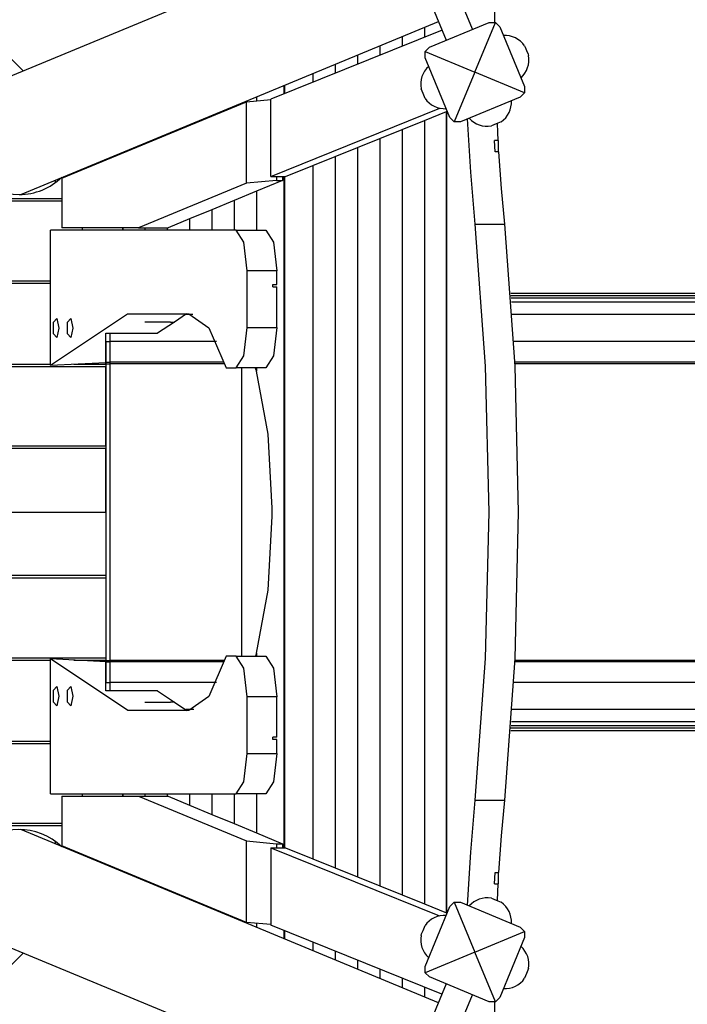
# Model space of a CAD drawing. Units: inches. Extents: x 208 to 386, y 109 to 310.
# Drawn here: x 312 to 321, y 183 to 195 of the extents above; entities that cross this region are included whole.
import ezdxf

# ---------------------------------------------------------------- set-up
doc = ezdxf.new("R2010")
doc.units = ezdxf.units.IN
doc.header["$MEASUREMENT"] = 0
doc.layers.add('Ebene 1', color=7, linetype='Continuous')

# ---------------------------------------------------------------- blocks, each defined once
blk = doc.blocks.new('block 2')
at = {"layer": 'Ebene 1', "color": 179, "lineweight": 25, "true_color": 0x1a171b}
for points in [[(318.048, 194.755), (317.321, 196.51)], [(316.998, 196.376), (317.725, 194.621)], [(317.094, 196.145), (311.931, 194.006)], [(318.325, 194.844), (318.33, 195.374), (318.344, 195.903)], [(312.494, 194.24), (311.84, 194.893)], [(312.466, 192.713), (317.63, 194.852)], [(317.518, 194.535), (318.257, 194.841)], [(318.078, 194.226), (318.333, 194.841)], [(318.257, 194.841), (318.333, 194.841)], [(318.333, 194.841), (318.387, 194.787)], [(317.673, 194.746), (315.557, 193.89)], [(317.455, 194.779), (317.455, 194.658)], [(317.456, 194.78), (317.456, 194.658)], [(318.387, 194.787), (318.693, 194.047)], [(317.18, 194.665), (317.18, 194.546)], [(317.18, 194.665), (317.18, 194.546)], [(316.904, 194.551), (316.904, 194.435)], [(316.904, 194.551), (316.904, 194.435)], [(317.463, 194.481), (317.518, 194.535)], [(317.463, 194.404), (317.463, 194.481)], [(317.463, 194.481), (318.078, 194.226)], [(318.694, 194.551), (318.701, 194.534), (318.718, 194.491)], [(318.718, 194.491), (318.736, 194.449), (318.743, 194.431)], [(316.628, 194.437), (316.628, 194.323)], [(316.629, 194.437), (316.629, 194.323)], [(317.769, 193.665), (317.463, 194.404)], [(316.353, 194.323), (316.353, 194.211)], [(316.353, 194.323), (316.353, 194.211)], [(316.077, 194.209), (316.077, 194.1)], [(316.078, 194.209), (316.078, 194.1)], [(318.078, 194.226), (317.823, 193.611)], [(318.693, 193.971), (318.078, 194.226)], [(315.717, 194.059), (315.717, 193.954)], [(315.725, 194.063), (315.725, 193.957)], [(317.463, 193.901), (317.438, 193.961), (317.414, 194.021)], [(318.693, 194.047), (318.693, 193.971)], [(315.256, 193.86), (315.557, 193.888)], [(315.379, 193.92), (315.379, 193.871)], [(315.379, 193.92), (315.379, 193.871)], [(315.557, 192.934), (315.557, 193.89)], [(318.639, 193.917), (317.9, 193.611)], [(318.693, 193.971), (318.639, 193.917)], [(312.974, 192.915), (315.256, 193.86)], [(315.103, 193.806), (315.103, 193.797)], [(315.104, 193.806), (315.104, 193.797)], [(315.256, 192.853), (315.256, 193.86)], [(315.557, 192.934), (317.647, 193.779)], [(314.828, 193.692), (314.828, 193.683)], [(314.828, 193.691), (314.828, 193.683)], [(317.18, 193.517), (317.455, 193.628)], [(317.455, 193.628), (317.455, 183.945)], [(317.455, 193.628), (317.456, 193.628)], [(317.456, 193.628), (317.73, 193.739)], [(317.456, 193.628), (317.456, 183.945)], [(317.73, 183.834), (317.73, 193.739)], [(317.73, 193.739), (317.731, 193.739)], [(317.731, 193.739), (317.738, 193.742)], [(317.731, 183.833), (317.731, 193.739)], [(317.823, 193.611), (317.769, 193.665)], [(318.083, 192.345), (318.028, 192.988), (317.989, 193.647)], [(314.552, 193.577), (314.552, 193.569)], [(314.552, 193.577), (314.552, 193.569)], [(316.904, 193.405), (317.18, 193.516)], [(317.18, 193.517), (317.18, 184.057)], [(317.18, 193.516), (317.18, 193.517)], [(317.18, 193.516), (317.18, 184.057)], [(317.9, 193.611), (317.823, 193.611)], [(318.403, 193.611), (318.343, 193.586), (318.283, 193.561)], [(318.368, 193.379), (318.362, 193.485), (318.357, 193.591)], [(314.276, 193.463), (314.276, 193.455)], [(314.277, 193.463), (314.277, 193.455)], [(316.629, 193.293), (316.904, 193.405)], [(316.904, 193.405), (316.904, 184.168)], [(316.904, 193.405), (316.904, 184.168)], [(316.904, 193.405), (316.904, 193.405)], [(318.328, 193.24), (318.324, 193.309), (318.32, 193.379)], [(318.368, 193.379), (318.32, 193.379)], [(318.368, 193.379), (318.368, 193.24)], [(314, 193.349), (314, 193.34)], [(314.001, 193.349), (314.001, 193.34)], [(316.353, 193.182), (316.628, 193.293)], [(316.628, 193.293), (316.628, 184.28)], [(316.628, 193.293), (316.629, 193.293)], [(316.629, 193.293), (316.629, 184.28)], [(313.725, 193.234), (313.725, 193.226)], [(313.726, 193.235), (313.726, 193.226)], [(316.078, 193.07), (316.353, 193.182)], [(316.353, 193.182), (316.353, 184.391)], [(316.353, 193.182), (316.353, 184.391)], [(316.353, 193.182), (316.353, 193.182)], [(318.376, 193.24), (318.328, 193.24)], [(318.448, 192.345), (318.408, 192.788), (318.376, 193.24)], [(313.229, 193.02), (313.229, 193.029)], [(315.739, 192.934), (316.077, 193.07)], [(316.077, 193.07), (316.077, 184.503)], [(316.077, 193.07), (316.078, 193.07)], [(316.078, 193.07), (316.078, 184.503)], [(312.897, 192.863), (312.897, 192.892)], [(312.974, 192.915), (312.974, 192.301)], [(315.557, 192.934), (315.739, 192.934)], [(315.627, 192.934), (315.627, 192.887)], [(315.703, 192.934), (315.703, 192.887)], [(315.717, 192.934), (315.717, 184.639)], [(315.725, 192.934), (315.725, 184.64)], [(315.256, 192.853), (313.922, 192.301)], [(315.627, 192.887), (315.256, 192.853)], [(315.703, 192.887), (315.379, 192.753)], [(315.627, 192.887), (315.703, 192.887)], [(299.908, 192.663), (312.974, 192.663)], [(315.379, 192.753), (315.104, 192.639)], [(315.379, 192.753), (315.379, 192.271)], [(315.379, 192.753), (315.379, 192.271)], [(315.379, 192.753), (315.379, 192.753)], [(299.886, 192.633), (312.974, 192.633)], [(315.103, 192.639), (314.828, 192.525)], [(315.103, 192.639), (315.103, 192.271)], [(315.104, 192.639), (315.103, 192.639)], [(315.104, 192.639), (315.104, 192.271)], [(314.552, 192.411), (314.287, 192.301)], [(314.828, 192.525), (314.552, 192.411)], [(314.552, 192.411), (314.552, 192.271)], [(314.552, 192.411), (314.552, 192.271)], [(314.552, 192.411), (314.552, 192.411)], [(314.828, 192.525), (314.828, 192.271)], [(314.828, 192.525), (314.828, 192.271)], [(314.828, 192.525), (314.828, 192.525)], [(313.922, 192.301), (312.974, 192.301)], [(313.229, 192.271), (313.229, 192.301)], [(313.725, 192.301), (313.725, 192.271)], [(313.726, 192.301), (313.726, 192.271)], [(313.922, 192.301), (314.287, 192.301)], [(314, 192.301), (314, 192.271)], [(314.001, 192.301), (314.001, 192.271)], [(314.276, 192.301), (314.276, 192.271)], [(314.277, 192.301), (314.277, 192.271)], [(318.083, 185.228), (318.211, 186.98), (318.255, 188.787), (318.211, 190.592), (318.083, 192.345)], [(318.083, 192.345), (318.448, 192.345)], [(318.448, 185.228), (318.577, 186.98), (318.62, 188.787), (318.577, 190.592), (318.448, 192.345)], [(315.128, 192.271), (312.834, 192.271)], [(312.834, 190.604), (312.834, 192.271)], [(315.266, 191.771), (315.225, 192.125), (315.128, 192.271)], [(315.128, 192.271), (315.493, 192.271)], [(315.493, 192.271), (315.591, 192.125), (315.631, 191.771)], [(315.631, 191.771), (315.266, 191.771)], [(315.266, 191.071), (315.266, 191.771)], [(315.631, 191.601), (315.631, 191.771)], [(299.175, 191.618), (312.834, 191.618)], [(299.196, 191.648), (312.834, 191.648)], [(315.583, 191.571), (315.583, 191.601)], [(315.583, 191.601), (315.631, 191.601)], [(315.583, 191.571), (315.631, 191.571)], [(315.631, 191.071), (315.631, 191.571)], [(331.706, 191.488), (318.523, 191.488)], [(331.721, 191.461), (318.524, 191.461)], [(331.721, 191.43), (318.526, 191.43)], [(331.744, 191.381), (318.53, 191.381)], [(312.834, 190.604), (313.785, 191.237)], [(313.785, 191.237), (314.545, 191.237)], [(314.515, 191.237), (314.366, 191.137)], [(314.593, 191.23), (314.55, 191.23), (314.506, 191.23)], [(314.545, 191.237), (314.791, 191.064), (315.003, 190.571)], [(332.21, 191.23), (318.54, 191.23)], [(312.936, 191.063), (312.911, 190.944), (312.871, 190.99), (312.871, 191.136), (312.911, 191.182), (312.936, 191.063), (312.936, 191.063)], [(313.108, 191.063), (313.083, 190.944), (313.043, 190.99), (313.043, 191.136), (313.083, 191.182), (313.108, 191.063), (313.108, 191.063)], [(314.317, 191.137), (314, 191.137)], [(314.001, 191.137), (314, 191.137)], [(314.317, 191.137), (314.001, 191.137)], [(314.366, 191.137), (314.158, 190.999)], [(314.317, 191.137), (314.317, 191.137)], [(314.317, 191.137), (314.317, 191.137)], [(314.318, 191.137), (314.366, 191.137)], [(314.318, 191.137), (314.318, 191.137)], [(314.318, 191.137), (314.366, 191.137)], [(314.366, 191.137), (314.366, 191.137)], [(315.128, 190.571), (315.225, 190.718), (315.266, 191.071)], [(315.266, 191.071), (315.631, 191.071)], [(315.631, 191.071), (315.591, 190.718), (315.493, 190.571)], [(313.516, 190.641), (313.516, 190.999)], [(313.516, 190.999), (314.158, 190.999)], [(313.566, 190.999), (313.566, 190.931), (313.566, 190.895)], [(313.516, 190.895), (313.516, 190.641)], [(313.516, 190.895), (313.566, 190.895)], [(314.885, 190.895), (314.233, 190.895), (313.566, 190.895)], [(313.566, 190.895), (313.566, 190.641)], [(332.21, 190.895), (318.561, 190.895)], [(298.682, 190.588), (313.516, 190.588)], [(298.69, 190.618), (312.834, 190.618)], [(312.834, 190.604), (313.516, 190.638)], [(313.121, 190.618), (313.516, 190.618)], [(313.516, 190.641), (313.516, 190.634), (313.516, 190.621)], [(313.516, 190.641), (313.566, 190.641)], [(313.516, 190.618), (313.516, 190.638)], [(313.516, 190.621), (313.516, 186.955)], [(313.516, 190.621), (313.566, 190.621)], [(313.516, 189.603), (313.516, 190.588)], [(313.566, 190.641), (313.566, 190.634), (313.566, 190.621)], [(314.981, 190.641), (314.295, 190.641), (313.566, 190.641)], [(314.987, 190.621), (314.299, 190.621), (313.566, 190.621)], [(313.566, 190.621), (313.566, 186.955)], [(331.424, 190.641), (318.575, 190.641)], [(331.415, 190.621), (318.576, 190.621)], [(315.003, 190.571), (315.128, 190.571)], [(315.493, 190.571), (315.128, 190.571)], [(315.2, 187.005), (315.2, 190.571)], [(315.379, 190.532), (315.373, 190.551), (315.367, 190.571)], [(315.379, 190.571), (315.379, 190.532)], [(315.379, 190.571), (315.379, 190.53)], [(315.379, 190.532), (315.379, 190.532)], [(315.572, 188.837), (315.522, 189.752), (315.379, 190.53)], [(313.516, 189.603), (299.197, 189.603)], [(313.516, 189.573), (299.197, 189.573)], [(313.516, 188.788), (313.516, 189.573)], [(299.417, 188.788), (313.516, 188.788)], [(299.417, 188.788), (313.516, 188.788)], [(313.516, 188.788), (313.516, 188.003)], [(315.572, 188.736), (315.572, 188.837)], [(315.379, 187.044), (315.522, 187.821), (315.572, 188.736)], [(313.516, 188.003), (299.197, 188.003)], [(313.516, 187.973), (299.197, 187.973)], [(313.516, 187.973), (313.516, 186.988)], [(298.673, 186.988), (313.516, 186.988)], [(298.681, 186.958), (312.834, 186.958)], [(313.516, 186.938), (312.834, 186.973)], [(313.79, 186.337), (312.834, 186.973)], [(312.834, 185.305), (312.834, 186.973)], [(313.121, 186.958), (313.516, 186.958)], [(313.516, 186.958), (313.516, 186.955)], [(313.516, 186.955), (313.516, 186.942), (313.516, 186.935)], [(313.516, 186.955), (313.566, 186.955)], [(313.516, 186.577), (313.516, 186.935)], [(313.516, 186.935), (313.516, 186.681)], [(313.516, 186.935), (313.566, 186.935)], [(314.989, 186.955), (314.3, 186.955), (313.566, 186.955)], [(313.566, 186.955), (313.566, 186.942), (313.566, 186.935)], [(314.982, 186.935), (314.296, 186.935), (313.566, 186.935)], [(313.566, 186.935), (313.566, 186.681)], [(315.003, 187.005), (314.792, 186.51), (314.545, 186.337)], [(315.128, 187.005), (315.003, 187.005)], [(315.266, 186.505), (315.225, 186.859), (315.128, 187.005)], [(315.128, 187.005), (315.493, 187.005)], [(315.369, 187.005), (315.374, 187.023), (315.379, 187.041)], [(315.379, 187.044), (315.379, 187.005)], [(315.379, 187.041), (315.379, 187.005)], [(315.379, 187.041), (315.379, 187.041)], [(315.493, 187.005), (315.591, 186.859), (315.631, 186.505)], [(331.424, 186.935), (318.575, 186.935)], [(331.415, 186.955), (318.576, 186.955)], [(312.936, 186.513), (312.911, 186.394), (312.871, 186.44), (312.871, 186.587), (312.911, 186.632), (312.936, 186.513), (312.936, 186.513)], [(313.108, 186.513), (313.083, 186.394), (313.043, 186.44), (313.043, 186.587), (313.083, 186.632), (313.108, 186.513), (313.108, 186.513)], [(313.516, 186.681), (313.566, 186.681)], [(314.158, 186.577), (313.516, 186.577)], [(314.887, 186.681), (314.234, 186.681), (313.566, 186.681)], [(313.566, 186.681), (313.566, 186.646), (313.566, 186.577)], [(314.158, 186.577), (314.366, 186.439)], [(332.21, 186.681), (318.561, 186.681)], [(315.631, 186.505), (315.266, 186.505)], [(315.266, 185.805), (315.266, 186.505)], [(315.631, 186.005), (315.631, 186.505)], [(314.545, 186.337), (313.79, 186.337)], [(314, 186.439), (314.001, 186.439)], [(314, 186.439), (314.317, 186.439)], [(314.001, 186.439), (314.317, 186.439)], [(314.317, 186.439), (314.317, 186.439)], [(314.317, 186.439), (314.317, 186.439)], [(314.366, 186.439), (314.318, 186.439)], [(314.366, 186.439), (314.318, 186.439)], [(314.318, 186.439), (314.318, 186.439)], [(314.366, 186.439), (314.366, 186.439)], [(314.366, 186.439), (314.52, 186.337)], [(314.603, 186.346), (314.555, 186.346), (314.506, 186.346)], [(332.21, 186.346), (318.54, 186.346)], [(318.523, 186.088), (331.706, 186.088)], [(331.721, 186.116), (318.525, 186.116)], [(331.721, 186.146), (318.527, 186.146)], [(331.744, 186.195), (318.53, 186.195)], [(299.175, 185.958), (312.834, 185.958)], [(315.583, 185.975), (315.583, 186.005)], [(315.631, 186.005), (315.583, 186.005)], [(315.631, 185.975), (315.583, 185.975)], [(315.631, 185.805), (315.631, 185.975)], [(299.196, 185.928), (312.834, 185.928)], [(315.128, 185.305), (315.225, 185.452), (315.266, 185.805)], [(315.266, 185.805), (315.631, 185.805)], [(315.631, 185.805), (315.591, 185.452), (315.493, 185.305)], [(312.834, 185.305), (315.128, 185.305)], [(312.974, 185.275), (313.922, 185.275)], [(312.974, 185.275), (312.974, 184.661)], [(313.229, 185.275), (313.229, 185.305)], [(313.725, 185.305), (313.725, 185.275)], [(313.726, 185.305), (313.726, 185.275)], [(313.922, 185.275), (315.256, 184.723)], [(313.922, 185.275), (314.287, 185.275)], [(314, 185.305), (314, 185.275)], [(314.001, 185.305), (314.001, 185.275)], [(314.276, 185.305), (314.276, 185.275)], [(314.277, 185.305), (314.277, 185.275)], [(314.287, 185.275), (314.552, 185.165)], [(314.552, 185.305), (314.552, 185.165)], [(314.552, 185.305), (314.552, 185.165)], [(314.828, 185.305), (314.828, 185.051)], [(314.828, 185.305), (314.828, 185.051)], [(315.103, 185.305), (315.103, 184.937)], [(315.104, 185.305), (315.104, 184.937)], [(315.493, 185.305), (315.128, 185.305)], [(315.379, 185.305), (315.379, 184.823)], [(315.379, 185.305), (315.379, 184.823)], [(317.989, 183.928), (318.028, 184.586), (318.083, 185.228)], [(318.083, 185.228), (318.448, 185.228)], [(318.376, 184.333), (318.408, 184.785), (318.448, 185.228)], [(314.552, 185.165), (314.828, 185.051)], [(314.552, 185.165), (314.552, 185.165)], [(314.828, 185.051), (315.103, 184.937)], [(314.828, 185.051), (314.828, 185.051)], [(299.886, 184.943), (312.974, 184.943)], [(299.908, 184.913), (312.974, 184.913)], [(317.629, 182.724), (312.466, 184.863)], [(315.103, 184.937), (315.104, 184.937)], [(315.104, 184.937), (315.379, 184.823)], [(315.379, 184.823), (315.703, 184.688)], [(315.379, 184.823), (315.379, 184.823)], [(312.897, 184.685), (312.897, 184.713)], [(315.256, 183.716), (312.974, 184.661)], [(315.256, 184.723), (315.627, 184.688)], [(315.256, 183.716), (315.256, 184.723)], [(315.557, 184.639), (315.557, 183.684)], [(315.557, 184.639), (315.739, 184.639)], [(315.557, 184.639), (317.642, 183.796)], [(315.627, 184.688), (315.703, 184.688)], [(315.627, 184.688), (315.627, 184.639)], [(315.703, 184.688), (315.703, 184.639)], [(315.739, 184.639), (316.077, 184.503)], [(313.229, 184.547), (313.229, 184.555)], [(316.077, 184.503), (316.078, 184.503)], [(316.078, 184.503), (316.353, 184.391)], [(316.353, 184.391), (316.628, 184.28)], [(316.353, 184.391), (316.353, 184.391)], [(313.725, 184.35), (313.725, 184.342)], [(313.726, 184.35), (313.726, 184.342)], [(316.628, 184.28), (316.629, 184.28)], [(316.629, 184.28), (316.904, 184.168)], [(318.32, 184.194), (318.324, 184.264), (318.328, 184.333)], [(318.328, 184.333), (318.376, 184.333)], [(318.368, 184.333), (318.368, 184.194)], [(314, 184.236), (314, 184.228)], [(314.001, 184.236), (314.001, 184.227)], [(316.904, 184.168), (317.18, 184.057)], [(316.904, 184.168), (316.904, 184.168)], [(318.32, 184.194), (318.368, 184.194)], [(318.357, 183.985), (318.362, 184.09), (318.368, 184.194)], [(314.276, 184.122), (314.276, 184.113)], [(314.277, 184.121), (314.277, 184.113)], [(314.552, 184.007), (314.552, 183.999)], [(314.552, 184.007), (314.552, 183.999)], [(317.18, 184.057), (317.455, 183.945)], [(317.18, 184.057), (317.18, 184.057)], [(318.283, 184.015), (318.343, 183.99), (318.403, 183.965)], [(314.828, 183.894), (314.828, 183.885)], [(314.828, 183.893), (314.828, 183.885)], [(317.455, 183.945), (317.456, 183.945)], [(317.456, 183.945), (317.73, 183.834)], [(317.463, 183.172), (317.769, 183.911)], [(317.769, 183.911), (317.823, 183.965)], [(317.823, 183.965), (317.9, 183.965)], [(317.823, 183.965), (318.078, 183.35)], [(317.9, 183.965), (318.639, 183.659)], [(315.103, 183.779), (315.103, 183.771)], [(315.104, 183.779), (315.104, 183.771)], [(317.73, 183.834), (317.731, 183.833)], [(317.731, 183.833), (317.736, 183.831)], [(315.557, 183.689), (315.256, 183.716)], [(315.379, 183.705), (315.379, 183.657)], [(315.379, 183.705), (315.379, 183.656)], [(317.672, 182.828), (315.557, 183.684)], [(317.438, 183.616), (317.456, 183.658), (317.463, 183.676)], [(318.639, 183.659), (318.693, 183.605)], [(311.931, 183.57), (317.094, 181.431)], [(315.717, 183.619), (315.717, 183.516)], [(315.725, 183.615), (315.725, 183.513)], [(317.414, 183.556), (317.42, 183.573), (317.438, 183.616)], [(318.078, 183.35), (318.693, 183.605)], [(318.693, 183.529), (318.387, 182.79)], [(318.693, 183.605), (318.693, 183.529)], [(316.077, 183.473), (316.077, 183.368)], [(316.078, 183.473), (316.078, 183.367)], [(312.496, 183.335), (311.839, 182.678)], [(316.353, 183.361), (316.353, 183.253)], [(316.353, 183.361), (316.353, 183.253)], [(318.078, 183.35), (317.463, 183.095)], [(318.333, 182.735), (318.078, 183.35)], [(316.628, 183.25), (316.628, 183.139)], [(316.629, 183.25), (316.629, 183.139)], [(317.463, 183.095), (317.463, 183.172)], [(316.904, 183.139), (316.904, 183.025)], [(316.904, 183.138), (316.904, 183.025)], [(317.518, 183.042), (317.463, 183.095)], [(318.257, 182.735), (317.518, 183.042)], [(318.743, 183.145), (318.718, 183.085), (318.694, 183.025)], [(317.725, 182.955), (316.998, 181.2)], [(317.18, 183.027), (317.18, 182.911)], [(317.18, 183.027), (317.18, 182.911)], [(317.455, 182.916), (317.455, 182.797)], [(317.456, 182.915), (317.456, 182.796)], [(317.321, 181.066), (318.048, 182.822)], [(318.333, 182.735), (318.257, 182.735)], [(318.344, 181.673), (318.33, 182.201), (318.325, 182.733)], [(318.387, 182.79), (318.333, 182.735)]]:
    blk.add_lwpolyline(points, dxfattribs=at)
for points in [[(318.694, 194.551), (318.634, 194.636), (318.535, 194.684), (318.432, 194.679)], [(318.649, 194.156), (318.725, 194.225), (318.761, 194.329), (318.743, 194.431)], [(317.508, 194.296), (317.431, 194.227), (317.395, 194.123), (317.414, 194.021)], [(317.463, 193.901), (317.522, 193.816), (317.621, 193.768), (317.725, 193.774)], [(318.403, 193.611), (318.488, 193.67), (318.536, 193.769), (318.531, 193.872)], [(318.008, 193.656), (318.077, 193.579), (318.181, 193.543), (318.283, 193.561)], [(318.283, 184.015), (318.181, 184.033), (318.077, 183.997), (318.008, 183.92)], [(318.531, 183.704), (318.536, 183.807), (318.488, 183.906), (318.403, 183.965)], [(317.725, 183.803), (317.621, 183.809), (317.522, 183.76), (317.463, 183.676)], [(317.414, 183.556), (317.395, 183.454), (317.431, 183.35), (317.508, 183.28)], [(318.743, 183.145), (318.762, 183.247), (318.725, 183.351), (318.649, 183.42)], [(318.432, 182.898), (318.535, 182.892), (318.634, 182.94), (318.694, 183.025)]]:
    blk.add_open_spline(points, degree=3, dxfattribs=at)
for points in [[(311.697, 193.463), (311.697, 193.049), (312.033, 192.713), (312.447, 192.713), (312.643, 192.713), (312.832, 192.79), (312.972, 192.927)], [(312.972, 184.649), (312.676, 184.939), (312.201, 184.934), (311.911, 184.638), (311.774, 184.498), (311.697, 184.31), (311.697, 184.113)]]:
    blk.add_open_spline(points, degree=3, knots=[0, 0, 0, 0, 1, 1, 1, 2, 2, 2, 2], dxfattribs=at)

msp = doc.modelspace()

# ---------------------------------------------------------------- block references
at = {"layer": 'Ebene 1'}
msp.add_blockref('block 2', (0, 0), dxfattribs=at)

doc.saveas('drawing.dxf')
